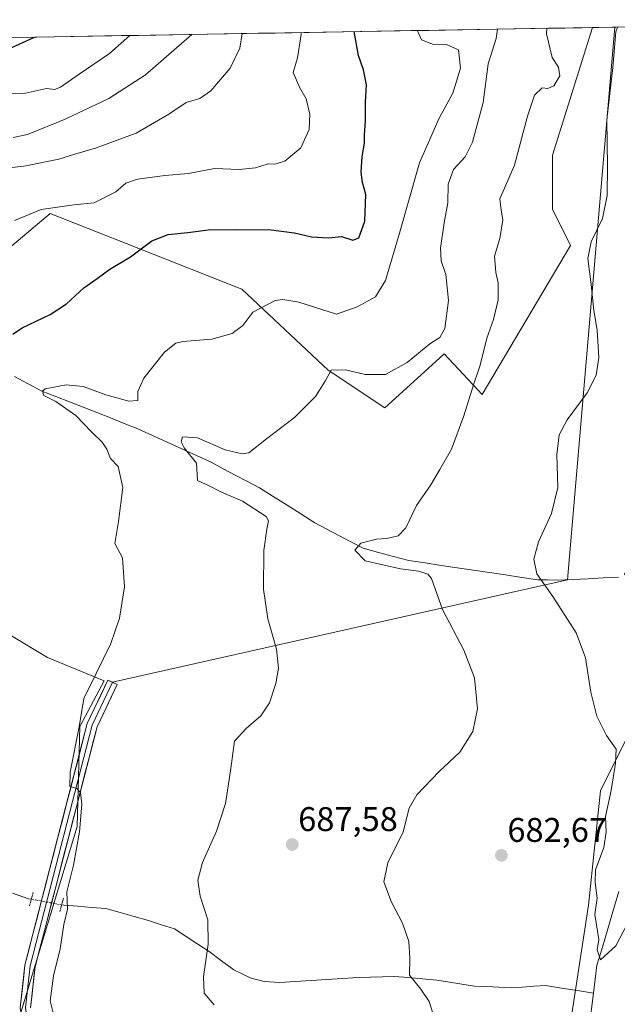
# Model space of a CAD drawing. Units: metres. Extents: x 617996 to 621457, y 4710927 to 4713300.
# Drawn here: x 620923 to 621098, y 4713008 to 4713296 of the extents above; entities that cross this region are included whole.
import ezdxf
from ezdxf.enums import TextEntityAlignment as Align

# ---------------------------------------------------------------- set-up
doc = ezdxf.new("R2010")
doc.units = ezdxf.units.M
doc.header["$MEASUREMENT"] = 0
doc.linetypes.add('TRAZO_Y_PUNTO', pattern=[1, 0.5, -0.25, 0, -0.25])
doc.linetypes.add('TRAZOS2', pattern=[0.375, 0.25, -0.125])
for name, color, linetype, lineweight in [('Carátula', 7, 'Continuous', 5), ('Corriente natural lineal', 142, 'Continuous', 13), ('Corriente natural lineal oculto', 19, 'TRAZO_Y_PUNTO', 13), ('Cultivos herbáceos CxS', 92, 'Continuous', 0), ('Curva de nivel maestra', 36, 'Continuous', 30), ('Curva de nivel normal', 36, 'Continuous', 0), ('Layer 0', 7, 'Continuous', 0), ('Matorral CxS', 135, 'Continuous', 0), ('Municipio CxS', 142, 'Continuous', 0), ('Puente lineal', 2, 'TRAZOS2', 0), ('Punto de cota en terreno', 7, 'Continuous', 0), ('Rótulo de punto de cota en terreno', 19, 'Continuous', 0)]:
    doc.layers.add(name, color=color, linetype=linetype, lineweight=lineweight)
doc.styles.add('Arial', font='txt', dxfattribs={"height": 0.2})

# ---------------------------------------------------------------- blocks, each defined once
blk = doc.blocks.new('*U151')
at = {"layer": 'Matorral CxS', "color": 135, "linetype": 'Continuous', "lineweight": 0}
for points in [[(621082.31, 4712991.44, 681.62), (621089.35, 4713037.25, 679.75), (621092.87, 4713070.72, 680.07), (621106.96, 4713098.92, 676.93)], [(620578.42, 4713285.22, 786.21), (621090.58, 4713294.05, 680.56), (621078.79, 4713256.72, 681.86), (621078.79, 4713240.87, 681.23), (621084.07, 4713230.31, 680.18), (621058.23, 4713186.69, 682.85), (621047.17, 4713198.54, 688.57), (621045.79, 4713197.28, 688.51), (621029.8, 4713182.74, 687.59), (621013.21, 4713193.8, 689.63), (620987.93, 4713217.5, 695.99), (620931.84, 4713239.61, 703.78), (620923.71, 4713232.79, 703.29), (620907.35, 4713219.08, 702.49)], [(620919.99, 4713116.38, 699.35), (620931, 4713109.78, 697.16), (620947.64, 4713102.95, 693.79), (620940.53, 4713089.52, 694.35), (620939.74, 4713060.3, 694.7), (620922.06, 4713002.01, 696.59)]]:
    blk.add_polyline3d(points, dxfattribs=at)
blk = doc.blocks.new('*U160')
at = {"layer": 'Matorral CxS', "color": 135, "linetype": 'Continuous', "lineweight": 0}
for points in [[(621223.7385, 4713296.3481, 667.6177), (621216.1431, 4713283.9127, 663.8232), (621195.0119, 4713262.7697, 666.4686), (621173.8797, 4713231.0559, 670.8582), (621143.9433, 4713204.6281, 674.997), (621117.5291, 4713164.1043, 676.0904), (621099.9197, 4713134.1525, 677.4613), (621114.0065, 4713121.8195, 677.2569), (621106.9633, 4713098.9155, 676.9327), (621092.8749, 4713070.7249, 680.0728), (621089.3525, 4713037.2491, 679.7529), (621082.3079, 4712991.4403, 681.6207)], [(621090.5797, 4713294.0527, 680.5585), (621078.7903, 4713256.7207, 681.8611), (621078.7901, 4713240.8729, 681.2347), (621084.0721, 4713230.3067, 680.1838), (621058.2347, 4713186.6879, 682.8547), (621047.1749, 4713198.5369, 688.5691), (621045.7901, 4713197.2779, 688.5071), (621029.7959, 4713182.7381, 687.585), (621013.2071, 4713193.7979, 689.6338), (620987.9297, 4713217.4957, 695.9924), (620931.8433, 4713239.6147, 703.7781), (620923.7113, 4713232.7943, 703.2919), (620907.3541, 4713219.0757, 702.4922)], [(620919.9927, 4713116.3823, 699.3458), (620931.0013, 4713109.7763, 697.1565), (620947.6401, 4713102.9535, 693.7867), (620940.5299, 4713089.5245, 694.3538), (620939.7395, 4713060.2957, 694.7026), (620922.0639, 4713002.0063, 696.5934)]]:
    blk.add_polyline3d(points, dxfattribs=at)
blk = doc.blocks.new('*U166')
at = {"layer": 'Cultivos herbáceos CxS', "color": 92, "linetype": 'Continuous', "lineweight": 0}
for points in [[(621223.7385, 4713296.3481, 667.6177), (621216.1431, 4713283.9127, 663.8232), (621195.0119, 4713262.7697, 666.4686), (621173.8797, 4713231.0559, 670.8582), (621143.9433, 4713204.6281, 674.997), (621117.5291, 4713164.1043, 676.0904), (621099.9197, 4713134.1525, 677.4613), (621114.0065, 4713121.8195, 677.2569), (621106.9633, 4713098.9155, 676.9327), (621092.8749, 4713070.7249, 680.0728), (621089.3525, 4713037.2491, 679.7529), (621082.3079, 4712991.4403, 681.6207)], [(621090.5797, 4713294.0527, 680.5585), (621078.7903, 4713256.7207, 681.8611), (621078.7901, 4713240.8729, 681.2347), (621084.0721, 4713230.3067, 680.1838), (621058.2347, 4713186.6879, 682.8547), (621047.1749, 4713198.5369, 688.5691), (621045.7901, 4713197.2779, 688.5071), (621029.7959, 4713182.7381, 687.585), (621013.2071, 4713193.7979, 689.6338), (620987.9297, 4713217.4957, 695.9924), (620931.8433, 4713239.6147, 703.7781), (620923.7113, 4713232.7943, 703.2919), (620907.3541, 4713219.0757, 702.4922)], [(620919.9927, 4713116.3823, 699.3458), (620931.0013, 4713109.7763, 697.1565), (620947.6401, 4713102.9535, 693.7867), (620940.5299, 4713089.5245, 694.3538), (620939.7395, 4713060.2957, 694.7026), (620922.0639, 4713002.0063, 696.5934)]]:
    blk.add_polyline3d(points, dxfattribs=at)
blk = doc.blocks.new('5PATER')
at = {"layer": 'Carátula', "linetype": 'Continuous', "lineweight": 5}
h = blk.add_hatch(color=250, dxfattribs=at)
edge = h.paths.add_edge_path()
edge.add_ellipse((0, 0.01), major_axis=(-1.33, -1.34), ratio=0.999422, start_angle=0, end_angle=360)

msp = doc.modelspace()

# ---------------------------------------------------------------- linework, layer by layer
at = {"layer": 'Corriente natural lineal', "color": 142, "linetype": 'Continuous', "lineweight": 13}
for points in [[(620921.38, 4713191.94, 696.16), (620925.4, 4713189.82, 695.73), (620929.42, 4713187.69, 695.11), (620933.44, 4713186.12, 694.75), (620937.45, 4713184.54, 693.99), (620941.47, 4713182.97, 693.24), (620945.48, 4713181.39, 692.74), (620949.5, 4713179.82, 691.95), (620953.51, 4713178.24, 691.41), (620957.53, 4713176.67, 691.31), (620961.81, 4713174.71, 691.06), (620966.09, 4713172.74, 690.75), (620970.36, 4713170.78, 690.32), (620974.64, 4713168.81, 689.21), (620978.92, 4713166.85, 688.68), (620982.46, 4713164.98, 688.38), (620986.01, 4713163.11, 687.97), (620989.55, 4713161.23, 687.81), (620993.09, 4713159.36, 687.37), (620997.13, 4713156.82, 687.34), (621001.17, 4713154.27, 686.71), (621005.2, 4713151.73, 686.72), (621009.24, 4713149.18, 686.3), (621012.78, 4713147.31, 686.18), (621016.32, 4713145.44, 686.12), (621019.86, 4713143.56, 685.15), (621023.4, 4713141.69, 684.74), (621027.87, 4713140.49, 684.42), (621032.34, 4713139.3, 684.04), (621036.81, 4713138.1, 683.41), (621041.53, 4713137.4, 683.18), (621046.24, 4713136.7, 682.97), (621050.96, 4713135.99, 682.67), (621055.68, 4713135.29, 682.15), (621060.39, 4713134.59, 681.71), (621065.11, 4713133.89, 681.31), (621069.82, 4713133.18, 680.71), (621074.54, 4713132.48, 679.86), (621077.41, 4713132.43, 679.4), (621080.28, 4713132.37, 679.3), (621084.75, 4713132.58, 679.09), (621089.22, 4713132.8, 679.1), (621093.68, 4713133.01, 678.9), (621098.15, 4713133.23, 677.9)], [(620920.79, 4713040.75, 697.15), (620925.53, 4713039.17, 696.08), (620926.33, 4713039.02, 695.87)], [(621090.81, 4713011.57, 680.33), (621091.33, 4713015.66, 680.28), (621091.85, 4713019.74, 680.09), (621093.13, 4713024.04, 679.76), (621094.41, 4713028.35, 679.43), (621095.7, 4713032.65, 678.2), (621096.98, 4713036.96, 677.73), (621098.26, 4713041.26, 677.91)], [(620935.19, 4713037.39, 695.12), (620935.82, 4713037.27, 694.97), (620939.92, 4713036.94, 694.59), (620944.03, 4713036.61, 694.14), (620948.13, 4713036.28, 693.58), (620952.27, 4713035.11, 693.16), (620956.42, 4713033.93, 692.86), (620960.56, 4713032.76, 692.1), (620964.38, 4713031.54, 691.54), (620968.2, 4713030.31, 691.13), (620971.6, 4713028.1, 690.85), (620975, 4713025.9, 690.3), (620978.4, 4713023.69, 689.87), (620982.01, 4713021.03, 689.42), (620985.61, 4713018.37, 689.12), (620987.99, 4713017.18, 688.98), (620990.36, 4713015.98, 688.84), (620994.47, 4713014.98, 688.5), (620999.01, 4713014.61, 688.08), (621003.6, 4713014.91, 687.68), (621008.19, 4713015.21, 687.3), (621012.78, 4713015.5, 686.95), (621017.37, 4713015.8, 686.58), (621021.96, 4713016.1, 686.21), (621025.47, 4713016.22, 685.94), (621028.99, 4713016.33, 685.62), (621032.5, 4713016.45, 685.32), (621036.66, 4713016.09, 685.04), (621040.81, 4713015.73, 684.75), (621044.97, 4713015.37, 684.39), (621048.65, 4713014.79, 683.99), (621052.34, 4713014.2, 683.54), (621056.02, 4713013.62, 683.19), (621059.56, 4713013.45, 682.83), (621063.11, 4713013.29, 682.34), (621066.65, 4713013.12, 681.73), (621070.03, 4713013.33, 682.01), (621073.4, 4713013.53, 682.07), (621076.78, 4713013.74, 681.94), (621081.46, 4713013.02, 681.47), (621086.13, 4713012.29, 680.71), (621090.81, 4713011.57, 680.33)], [(621088.54, 4712991.52, 681.37), (621088.9, 4712995.1, 681.37), (621089.26, 4712998.68, 681.1), (621089.62, 4713002.26, 680.99), (621090.22, 4713006.92, 680.55), (621090.81, 4713011.57, 680.33)]]:
    msp.add_polyline3d(points, dxfattribs=at)
at = {"layer": 'Corriente natural lineal oculto', "color": 19, "linetype": 'TRAZO_Y_PUNTO', "lineweight": 13}
msp.add_polyline3d([(620926.33, 4713039.02, 695.87), (620930.76, 4713038.2, 695.98), (620935.19, 4713037.39, 695.12)], dxfattribs=at)
at = {"layer": 'Cultivos herbáceos CxS', "color": 92, "linetype": 'Continuous', "lineweight": 0}
for points in [[(620907.35, 4713219.08, 702.49), (620923.71, 4713232.79, 703.29), (620931.84, 4713239.61, 703.78), (620987.93, 4713217.5, 695.99), (621013.21, 4713193.8, 689.63), (621029.8, 4713182.74, 687.59), (621045.79, 4713197.28, 688.51), (621047.17, 4713198.54, 688.57), (621058.23, 4713186.69, 682.85), (621084.07, 4713230.31, 680.18), (621078.79, 4713240.87, 681.23), (621078.79, 4713256.72, 681.86), (621090.58, 4713294.05, 680.56), (621223.74, 4713296.35, 667.62)], [(621223.74, 4713296.35, 667.62), (621090.58, 4713294.05, 680.56)], [(620922.06, 4713002.01, 696.59), (620939.74, 4713060.3, 694.7), (620940.53, 4713089.52, 694.35), (620947.64, 4713102.95, 693.79), (620931, 4713109.78, 697.16), (620919.99, 4713116.38, 699.35)], [(621106.96, 4713098.92, 676.93), (621092.87, 4713070.72, 680.07), (621089.35, 4713037.25, 679.75), (621082.31, 4712991.44, 681.62)]]:
    msp.add_polyline3d(points, dxfattribs=at)
at = {"layer": 'Curva de nivel maestra', "color": 36, "linetype": 'Continuous', "lineweight": 30}
for points in [[(620920.86, 4713204.37, 700), (620923.68, 4713206.24, 700), (620931.85, 4713210.05, 700), (620936.6, 4713213.22, 700), (620941.64, 4713217.91, 700), (620945.6, 4713220.67, 700), (620949.32, 4713223.35, 700), (620955.34, 4713226.98, 700), (620961.56, 4713231.66, 700), (620966.34, 4713233.48, 700), (620972.13, 4713234.05, 700), (620978.83, 4713234.92, 700), (620986.46, 4713234.85, 700), (620995.68, 4713235, 700), (621003.35, 4713233.97, 700), (621008.33, 4713232.77, 700), (621013.31, 4713232.51, 700), (621017.06, 4713232.94, 700), (621020.42, 4713231.83, 700), (621022.19, 4713232.5, 700), (621023.9, 4713237.41, 700), (621024.18, 4713245.21, 700), (621023.23, 4713248.67, 700), (621022.88, 4713251.74, 700), (621023.17, 4713256.35, 700), (621023.81, 4713260.18, 700), (621023.78, 4713262.61, 700), (621024.07, 4713266.8, 700), (621024.07, 4713272.34, 700), (621024.42, 4713277.32, 700), (621023.48, 4713281.69, 700), (621022.03, 4713285.9, 700), (621020.83, 4713292.85, 700)], [(620919.52, 4713287.7, 725), (620927.24, 4713291.24, 725)]]:
    msp.add_polyline3d(points, dxfattribs=at)
at = {"layer": 'Curva de nivel normal', "color": 36, "linetype": 'Continuous', "lineweight": 0}
for points in [[(620916.9, 4713252.66, 710), (620924.68, 4713253.58, 710), (620934.34, 4713255.54, 710), (620939.01, 4713257.04, 710), (620945.34, 4713258.84, 710), (620950.34, 4713260.75, 710), (620957.01, 4713263.17, 710), (620966.58, 4713268.7, 710), (620971.64, 4713272.11, 710), (620975.58, 4713273.26, 710), (620978.89, 4713275.56, 710), (620984.48, 4713282.14, 710), (620987.34, 4713288.01, 710), (620988.02, 4713292.28, 710)], [(620917.1, 4713274.86, 720), (620923.72, 4713274.65, 720), (620930.77, 4713276.26, 720), (620933.13, 4713275.95, 720), (620934.87, 4713276.58, 720), (620940.34, 4713280.41, 720), (620949.16, 4713286.46, 720), (620955.17, 4713291.72, 720)], [(620973.27, 4713292.03, 715), (620959.72, 4713280.2, 715), (620949.01, 4713273.32, 715), (620936.26, 4713267.28, 715), (620925.19, 4713262.8, 715), (620921.02, 4713261.88, 715)], [(620921.36, 4713237.55, 705), (620929.24, 4713240.77, 705), (620938.72, 4713242.15, 705), (620944.67, 4713242.77, 705), (620951.01, 4713246, 705), (620954.01, 4713248.49, 705), (620957.34, 4713249.69, 705), (620965.34, 4713250.73, 705), (620972.34, 4713251.32, 705), (620979.95, 4713252.8, 705), (620987.11, 4713252.5, 705), (620991.95, 4713253, 705), (620995.58, 4713254.2, 705), (620997.62, 4713254.12, 705), (621000.53, 4713254.94, 705), (621005.16, 4713258.83, 705), (621007.64, 4713264.21, 705), (621007.8, 4713268.7, 705), (621006.72, 4713273.17, 705), (621004.9, 4713276.39, 705), (621003.95, 4713278.66, 705), (621002.96, 4713280.9, 705), (621004.16, 4713285.17, 705), (621005.27, 4713292.06, 705), (621005.22, 4713292.58, 705)], [(620933.24, 4713003.8, 695), (620931.79, 4713009.24, 695), (620932.77, 4713016.57, 695), (620934.71, 4713024.51, 695), (620935.86, 4713031.58, 695), (620936.87, 4713036.11, 695), (620936.66, 4713041.13, 695), (620938.7, 4713048.98, 695), (620940.37, 4713058.76, 695), (620941.05, 4713066.8, 695), (620940.75, 4713070.28, 695), (620939.67, 4713071.46, 695), (620937.6, 4713072, 695), (620937.67, 4713076.22, 695), (620940.28, 4713089.5, 695), (620941.68, 4713097.7, 695), (620945.31, 4713105.06, 695), (620949.58, 4713113.88, 695), (620952.16, 4713121.2, 695), (620953.56, 4713130.39, 695), (620952.96, 4713138.88, 695), (620950.74, 4713143.14, 695), (620951.8, 4713149.55, 695), (620953.12, 4713159.52, 695), (620951.72, 4713165.64, 695), (620949.47, 4713168.01, 695), (620948.41, 4713170.7, 695), (620947.07, 4713172.77, 695), (620943.88, 4713175.79, 695), (620939.32, 4713180.5, 695), (620933.44, 4713184.68, 695), (620930.01, 4713186.4, 695), (620929.59, 4713187.69, 695), (620930.41, 4713188.35, 695), (620936.49, 4713189.54, 695), (620941.51, 4713189.05, 695), (620948.09, 4713186.63, 695), (620954.89, 4713184.75, 695), (620957.51, 4713184.98, 695), (620957.45, 4713187.56, 695), (620959.2, 4713191.42, 695), (620965.25, 4713199.06, 695), (620968.63, 4713201.68, 695), (620970.64, 4713202.19, 695), (620979.17, 4713202.84, 695), (620985.09, 4713204.54, 695), (620988.24, 4713206.92, 695), (620991.09, 4713210.76, 695), (620997.67, 4713214.16, 695), (620999.92, 4713214.53, 695), (621004.62, 4713213.71, 695), (621015.65, 4713210.19, 695), (621021.68, 4713212.29, 695), (621027.07, 4713215.28, 695), (621029.96, 4713220.02, 695), (621034.04, 4713233.92, 695), (621039.9, 4713254.48, 695), (621045.64, 4713267.52, 695), (621049.67, 4713274.87, 695), (621051.94, 4713282.18, 695), (621051.29, 4713287.54, 695), (621047.97, 4713289.04, 695), (621043.97, 4713289.07, 695), (621040.48, 4713290.44, 695), (621039.28, 4713293.06, 695), (621039.24, 4713293.17, 695)], [(620979.86, 4713008.09, 690), (620976.94, 4713011.5, 690), (620976.71, 4713016.27, 690), (620978.02, 4713025.83, 690), (620977.92, 4713032.95, 690), (620975.76, 4713039.89, 690), (620975, 4713044.56, 690), (620976.41, 4713049.73, 690), (620980.51, 4713058.91, 690), (620983.14, 4713067.06, 690), (620984.59, 4713076.56, 690), (620985.76, 4713085.23, 690), (620989.22, 4713088.96, 690), (620993.51, 4713092.69, 690), (620996.03, 4713096.45, 690), (620997.9, 4713102.1, 690), (620998.69, 4713106.66, 690), (620998.06, 4713112.14, 690), (620995.5, 4713121.04, 690), (620994.22, 4713129.73, 690), (620994.32, 4713141.07, 690), (620995.27, 4713147.3, 690), (620995.76, 4713149.71, 690), (620995.03, 4713150.99, 690), (620988.08, 4713155.47, 690), (620981.93, 4713158.08, 690), (620978.14, 4713160.11, 690), (620974.94, 4713161.52, 690), (620974.68, 4713166.55, 690), (620971.04, 4713171.11, 690), (620970.15, 4713172.83, 690), (620970.51, 4713174.34, 690), (620974.92, 4713173.97, 690), (620983.06, 4713170.53, 690), (620987.99, 4713169.36, 690), (620989.95, 4713169.61, 690), (620995.1, 4713173.76, 690), (621003.34, 4713180, 690), (621009.44, 4713186.07, 690), (621012.29, 4713190.54, 690), (621014.06, 4713193.83, 690), (621018.24, 4713193.95, 690), (621024, 4713192.52, 690), (621030, 4713192.53, 690), (621036.32, 4713196.04, 690), (621042.94, 4713201.48, 690), (621045.87, 4713203.36, 690), (621047.37, 4713206, 690), (621048.43, 4713214.21, 690), (621047.6, 4713221.77, 690), (621046.24, 4713225.76, 690), (621046.04, 4713229.48, 690), (621047.14, 4713236.92, 690), (621048.22, 4713242.73, 690), (621048.26, 4713248.21, 690), (621049.88, 4713252.54, 690), (621053.24, 4713256.21, 690), (621055.38, 4713260.54, 690), (621058.55, 4713272.14, 690), (621060.05, 4713283.39, 690), (621062.32, 4713290.86, 690), (621062.75, 4713293.57, 690)], [(621044.33, 4713004.12, 685), (621042.75, 4713009.09, 685), (621040.26, 4713012.7, 685), (621036.95, 4713016.79, 685), (621037.06, 4713021.78, 685), (621036.83, 4713026.67, 685), (621034.98, 4713032.02, 685), (621031.72, 4713038.13, 685), (621029.5, 4713044.15, 685), (621030.66, 4713049.7, 685), (621035.1, 4713058.77, 685), (621036.91, 4713065.67, 685), (621039.14, 4713069.53, 685), (621045.67, 4713076.36, 685), (621051.67, 4713082.05, 685), (621055.55, 4713088.06, 685), (621056.92, 4713094.7, 685), (621056.04, 4713103.77, 685), (621052.91, 4713111.84, 685), (621046.62, 4713123.83, 685), (621043.42, 4713132.82, 685), (621042.39, 4713134.14, 685), (621039.73, 4713135.02, 685), (621034.36, 4713135.64, 685), (621024, 4713137.98, 685), (621020.98, 4713141.17, 685), (621022.76, 4713143.21, 685), (621027.33, 4713144.36, 685), (621030.33, 4713144.53, 685), (621033.62, 4713145.35, 685), (621035.93, 4713147.68, 685), (621039.01, 4713154.22, 685), (621043.2, 4713160.22, 685), (621045.9, 4713164.75, 685), (621049.27, 4713170.7, 685), (621052.93, 4713180.42, 685), (621055.67, 4713189.49, 685), (621057.65, 4713195.23, 685), (621059.6, 4713203.15, 685), (621061.58, 4713208.6, 685), (621062.92, 4713214.35, 685), (621062.96, 4713219.31, 685), (621062.2, 4713222.41, 685), (621061.87, 4713227.19, 685), (621063.44, 4713232.33, 685), (621064.33, 4713237.83, 685), (621063.83, 4713240.61, 685), (621063.43, 4713243.93, 685), (621067.67, 4713253.74, 685), (621071.49, 4713268.17, 685), (621073.57, 4713274.27, 685), (621075.81, 4713276.38, 685), (621077.48, 4713276.24, 685), (621079.22, 4713277.04, 685), (621081.02, 4713279.91, 685), (621080.57, 4713282.47, 685), (621078.71, 4713285.28, 685), (621077.09, 4713292.17, 685), (621077.17, 4713293.82, 685)], [(621104.35, 4713038.85, 680), (621097.35, 4713025.36, 680), (621092.86, 4713021.27, 680), (621091.86, 4713024.21, 680), (621092.43, 4713027.27, 680), (621091.26, 4713034.56, 680), (621091.93, 4713039.35, 680), (621091.3, 4713043.89, 680), (621091.38, 4713047.62, 680), (621093.84, 4713054.15, 680), (621094.55, 4713058.62, 680), (621094.34, 4713063.23, 680), (621095.95, 4713070.78, 680), (621097.29, 4713078.83, 680), (621097.46, 4713082.95, 680), (621094.59, 4713086.94, 680), (621091.85, 4713092.56, 680), (621090.02, 4713099.63, 680), (621088.45, 4713109.68, 680), (621085.75, 4713116.96, 680), (621078.92, 4713127.56, 680), (621074.21, 4713134.26, 680), (621073.37, 4713138.55, 680), (621074.78, 4713143.55, 680), (621078.5, 4713151.88, 680), (621080.35, 4713159.5, 680), (621080.05, 4713169.12, 680), (621080.78, 4713174.91, 680), (621083.12, 4713179.29, 680), (621088.96, 4713187.22, 680), (621091.61, 4713192.34, 680), (621092.36, 4713197.51, 680), (621091.9, 4713205.55, 680), (621090.94, 4713211.26, 680), (621090.16, 4713218.9, 680), (621089.17, 4713226.45, 680), (621090.16, 4713231.34, 680), (621093.42, 4713238.21, 680), (621094.86, 4713244.87, 680), (621094.96, 4713253.54, 680), (621094.69, 4713267.03, 680), (621096.47, 4713282.34, 680), (621097.41, 4713292.79, 680), (621097.83, 4713294.18, 680)]]:
    msp.add_polyline3d(points, dxfattribs=at)
at = {"layer": 'Layer 0', "linetype": 'Continuous', "lineweight": 0}
for points in [[(621097.05, 4713294.16), (621083.25, 4713132.51), (620950.07, 4713102.5)], [(620997.46, 4712824.3), (620985, 4712837.26), (620971.05, 4712854.53), (620958.12, 4712871.76), (620947.8, 4712886.08), (620940.38, 4712900.58), (620937.35, 4712914.71), (620932.05, 4712950.18), (620929.74, 4712971.63), (620924.78, 4712995.75), (620923.09, 4713007.22), (620924.45, 4713019.76), (620942.7, 4713090.45), (620948.72, 4713103.15), (620950.07, 4713102.5)], [(620950.07, 4713102.5), (620944.12, 4713089.94), (620925.93, 4713019.49), (620924.61, 4713007.25), (620926.26, 4712996.01), (620931.22, 4712971.87), (620933.54, 4712950.37), (620938.83, 4712914.98), (620941.8, 4712901.09), (620949.08, 4712886.87), (620959.33, 4712872.65), (620972.23, 4712855.45), (620986.12, 4712838.25), (621001.37, 4712822.4)], [(620950.07, 4713102.5), (620951.43, 4713101.86), (620945.54, 4713089.42), (620927.41, 4713019.22), (620926.12, 4713007.28)]]:
    msp.add_lwpolyline(points, dxfattribs=at)
msp.add_polyline3d([(620923.09, 4713007.22, 696.17), (620923.55, 4713011.4, 696.07), (620924, 4713015.58, 696.04), (620924.45, 4713019.76, 696.08), (620925.67, 4713024.47, 696.01), (620926.88, 4713029.19, 695.78), (620928.1, 4713033.9, 695.74), (620929.32, 4713038.61, 695.93), (620930.53, 4713043.32, 696.09), (620931.75, 4713048.04, 695.92), (620932.97, 4713052.75, 695.67), (620934.18, 4713057.46, 695.71), (620935.4, 4713062.17, 695.62), (620936.62, 4713066.89, 695.09), (620937.83, 4713071.6, 694.81), (620939.05, 4713076.31, 694.93), (620940.27, 4713081.02, 694.8), (620941.49, 4713085.74, 694.33), (620942.7, 4713090.45, 694.27), (620944.71, 4713094.68, 694.04), (620946.71, 4713098.91, 693.8), (620948.72, 4713103.15, 694.2), (620951.43, 4713101.86, 693.73), (620949.46, 4713097.72, 693.56), (620947.5, 4713093.57, 693.66), (620945.54, 4713089.42, 693.93), (620944.33, 4713084.74, 693.96), (620943.12, 4713080.06, 694.16), (620941.91, 4713075.38, 694.56), (620940.7, 4713070.7, 694.79), (620939.49, 4713066.02, 694.87), (620938.28, 4713061.34, 695.16), (620937.08, 4713056.66, 695.59), (620935.87, 4713051.98, 695.71), (620934.66, 4713047.3, 695.67), (620933.45, 4713042.62, 695.69), (620932.24, 4713037.94, 695.83), (620931.03, 4713033.26, 695.81), (620929.83, 4713028.58, 695.79), (620928.62, 4713023.9, 695.71), (620927.41, 4713019.22, 695.88), (620926.98, 4713015.24, 695.98), (620926.55, 4713011.26, 696.15), (620926.12, 4713007.28, 696.26)], dxfattribs=at)
at = {"layer": 'Matorral CxS', "color": 135, "linetype": 'Continuous', "lineweight": 0}
msp.add_polyline3d([(621090.58, 4713294.05, 680.56), (620578.42, 4713285.22, 786.21)], dxfattribs=at)
at = {"layer": 'Municipio CxS', "color": 142, "linetype": 'Continuous', "lineweight": 0}
msp.add_polyline3d([(620922.9, 4713291.16, 725.38), (620927.89, 4713291.25, 725.03), (620932.87, 4713291.33, 724.18), (620937.86, 4713291.42, 723.69), (620942.84, 4713291.51, 722.97), (620947.83, 4713291.59, 721.74), (620952.81, 4713291.68, 720.33), (620957.8, 4713291.76, 718.87), (620962.79, 4713291.85, 717.61), (620967.77, 4713291.94, 716.17), (620972.76, 4713292.02, 714.67), (620977.74, 4713292.11, 713.05), (620982.73, 4713292.19, 711.3), (620987.71, 4713292.28, 709.92), (620992.7, 4713292.37, 708.85), (620997.68, 4713292.45, 707.54), (621002.67, 4713292.54, 705.65), (621007.65, 4713292.62, 703.92), (621012.64, 4713292.71, 702.31), (621017.62, 4713292.79, 700.8), (621022.61, 4713292.88, 699.42), (621027.59, 4713292.97, 698.28), (621032.58, 4713293.05, 696.9), (621037.56, 4713293.14, 695.26), (621042.55, 4713293.22, 694.14), (621047.53, 4713293.31, 693.66), (621052.52, 4713293.4, 693.03), (621057.5, 4713293.48, 691.45), (621062.49, 4713293.57, 690.07), (621067.47, 4713293.65, 687.99), (621072.46, 4713293.74, 686.35), (621077.45, 4713293.83, 684.61), (621082.43, 4713293.91, 683.46), (621087.42, 4713294, 681.97), (621092.4, 4713294.08, 680.52), (621097.39, 4713294.17, 679.9), (621102.37, 4713294.26, 679.42)], dxfattribs=at)
at = {"layer": 'Puente lineal', "color": 2, "linetype": 'TRAZOS2', "lineweight": 0}
for points in [[(620925.83, 4713037.09, 695.93), (620926.83, 4713040.96, 695.98)], [(620935.69, 4713039.32, 695.06), (620934.69, 4713035.45, 695.21)]]:
    msp.add_polyline3d(points, dxfattribs=at)

# ---------------------------------------------------------------- block references
at = {"layer": 'Cultivos herbáceos CxS', "color": 92, "linetype": 'Continuous', "lineweight": 0}
msp.add_blockref('*U166', (0, 0), dxfattribs=at)
at = {"layer": 'Matorral CxS', "color": 135, "linetype": 'Continuous', "lineweight": 0}
for name in ['*U151', '*U160']:
    msp.add_blockref(name, (0, 0), dxfattribs=at)
at = {"layer": 'Punto de cota en terreno', "linetype": 'Continuous', "lineweight": 0}
for p in [(621002.65, 4713055.01, 687.58), (621063.87, 4713051.84, 682.67)]:
    msp.add_blockref('5PATER', p, dxfattribs=at)

# ---------------------------------------------------------------- texts
at = {"layer": 'Rótulo de punto de cota en terreno', "color": 19, "linetype": 'Continuous', "lineweight": 0, "style": 'Arial'}
for s, p in [('687,58', (621004.41, 4713056.77)), ('682,67', (621065.63, 4713053.6))]:
    msp.add_text(s, height=7, dxfattribs=at).set_placement(p, align=Align.BOTTOM_LEFT)

doc.saveas('drawing.dxf')
